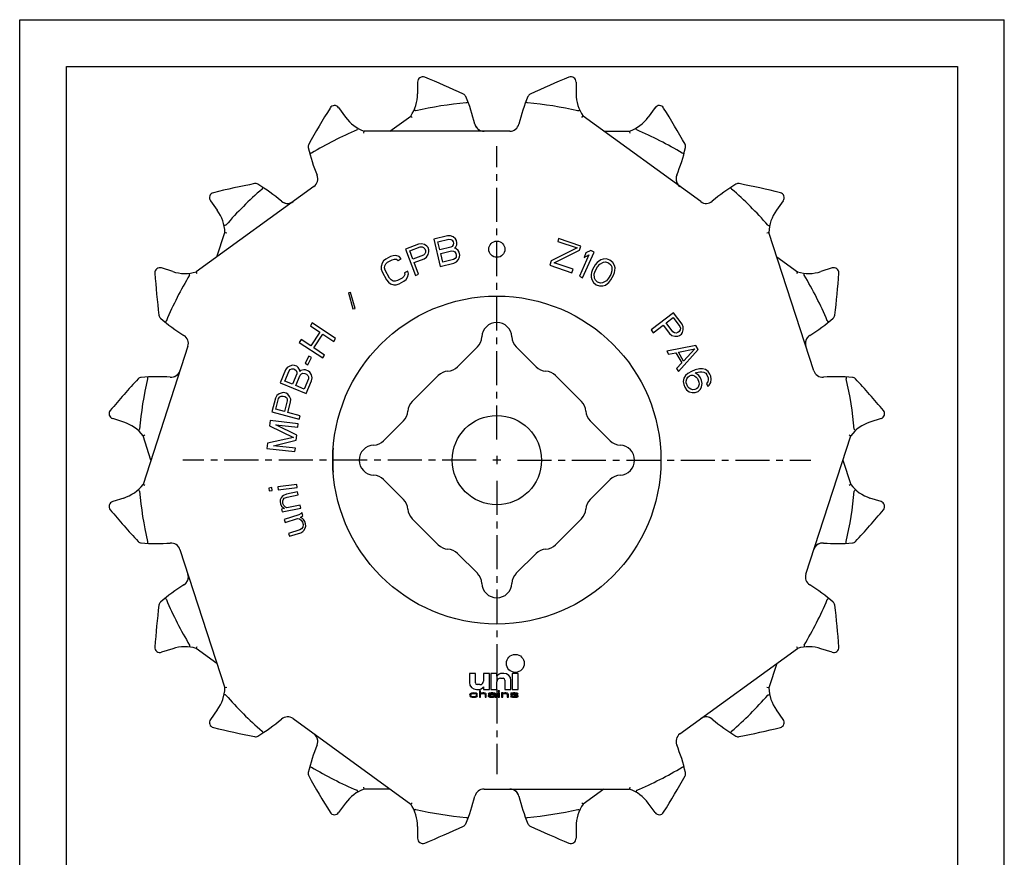
# Model space of a CAD drawing. Extents: x 0 to 210, y 0 to 297.
# Drawn here: x 0 to 210, y 118 to 297 of the extents above; entities that cross this region are included whole.
import ezdxf

# ---------------------------------------------------------------- set-up
doc = ezdxf.new("R2010")
doc.units = 0
doc.header["$LTSCALE"] = 19.36
doc.linetypes.add('CENTER', pattern=[0.6, 0.375, -0.075, 0.075, -0.075])
doc.layers.get('0').update_dxf_attribs({"linetype": 'CONTINUOUS'})
for name, color, linetype in [('CURVE', 7, 'CONTINUOUS'), ('DEFAULT_1', 7, 'CENTER'), ('SURFACE', 7, 'CONTINUOUS')]:
    doc.layers.add(name, color=color, linetype=linetype)

msp = doc.modelspace()

# ---------------------------------------------------------------- linework, layer by layer
at = {"color": 7, "linetype": 'CONTINUOUS'}
for p, q in [((0, 0), (0, 297)), ((0, 297), (210, 297)), ((210, 0), (210, 297)), ((10, 10), (10, 287)), ((10, 287), (200, 287)), ((200, 287), (200, 10)), ((118.67, 283.7), (118.67, 281.2)), ((68.03, 278.23), (69.5, 276.2)), ((119.07, 277.55), (119.15, 277.59)), ((78.97, 273.2), (83.4, 276.42)), ((145.24, 258.19), (120.15, 276.42)), ((71.96, 273.48), (72, 273.56)), ((104.52, 273.2), (73.5, 273.2)), ((124.57, 273.2), (130.05, 273.2)), ((62.75, 261.41), (37.65, 243.18)), ((162.86, 258.36), (161.39, 256.34)), ((42.08, 246.4), (43.77, 251.6)), ((91.23, 250.88), (88.31, 250.2)), ((88.31, 250.2), (89.68, 244.36)), ((89.21, 249.62), (91.53, 250.17)), ((91.87, 250.9), (91.23, 250.88)), ((91.53, 250.17), (91.92, 250.13)), ((92.44, 250.64), (91.87, 250.9)), ((91.92, 250.13), (92.22, 249.94)), ((92.22, 249.94), (92.43, 249.59)), ((92.92, 250.23), (92.44, 250.64)), ((93.13, 249.89), (92.92, 250.23)), ((114.95, 250.29), (114.75, 249.68)), ((119.69, 248.7), (114.95, 250.29)), ((159.37, 251.54), (159.66, 251.58)), ((169.36, 222.1), (159.78, 251.6)), ((85.08, 249.1), (82.27, 248.04)), ((82.27, 248.04), (84.39, 242.43)), ((83.2, 247.71), (85.42, 248.55)), ((85.71, 249.2), (85.08, 249.1)), ((85.42, 248.55), (85.81, 248.56)), ((86.31, 249.02), (85.71, 249.2)), ((85.81, 248.56), (86.14, 248.41)), ((86.14, 248.41), (86.39, 248.1)), ((86.84, 248.68), (86.31, 249.02)), ((86.39, 248.1), (86.53, 247.74)), ((87.09, 248.36), (86.84, 248.68)), ((87.27, 247.88), (87.09, 248.36)), ((87.29, 247.48), (87.27, 247.88)), ((89.62, 247.88), (89.21, 249.62)), ((91.93, 248.43), (89.62, 247.88)), ((92.27, 248.64), (91.93, 248.43)), ((92.45, 248.94), (92.27, 248.64)), ((92.43, 249.59), (92.49, 249.34)), ((92.49, 249.34), (92.45, 248.94)), ((92.75, 248.23), (92.97, 248.41)), ((93.02, 248.16), (92.75, 248.23)), ((92.97, 248.41), (93.21, 248.99)), ((93.51, 247.75), (93.02, 248.16)), ((93.25, 249.39), (93.13, 249.89)), ((93.21, 248.99), (93.25, 249.39)), ((118.9, 248.29), (113.37, 245.57)), ((114, 245.09), (119.41, 247.85)), ((114.75, 249.68), (118.9, 248.29)), ((119.41, 247.85), (119.69, 248.7)), ((78.09, 245.93), (77.6, 245.52)), ((79.08, 246.46), (78.09, 245.93)), ((78.46, 245.25), (79.45, 245.79)), ((79.69, 246.65), (79.08, 246.46)), ((79.45, 245.79), (79.95, 245.91)), ((80.25, 246.66), (79.69, 246.65)), ((79.95, 245.91), (80.4, 245.87)), ((80.94, 246.45), (80.25, 246.66)), ((80.4, 245.87), (80.69, 245.59)), ((80.69, 245.59), (81.35, 245.95)), ((81.35, 245.95), (80.94, 246.45)), ((83.87, 245.92), (83.2, 247.71)), ((86.1, 246.76), (83.87, 245.92)), ((84.15, 245.2), (86.25, 246)), ((86.4, 247.01), (86.1, 246.76)), ((86.25, 246), (86.79, 246.34)), ((86.55, 247.34), (86.4, 247.01)), ((86.53, 247.74), (86.55, 247.34)), ((86.79, 246.34), (87.12, 246.87)), ((87.12, 246.87), (87.29, 247.48)), ((89.8, 247.14), (92.11, 247.68)), ((90.24, 245.27), (89.8, 247.14)), ((92.55, 245.82), (90.24, 245.27)), ((92.11, 247.68), (92.5, 247.64)), ((92.5, 247.64), (92.81, 247.45)), ((92.88, 246.03), (92.55, 245.82)), ((92.81, 247.45), (93.01, 247.11)), ((93.07, 246.33), (92.88, 246.03)), ((93.01, 247.11), (93.1, 246.73)), ((93.1, 246.73), (93.07, 246.33)), ((93.18, 245.31), (93.58, 245.8)), ((93.72, 247.4), (93.51, 247.75)), ((93.58, 245.8), (93.83, 246.38)), ((93.86, 246.78), (93.72, 247.4)), ((93.83, 246.38), (93.86, 246.78)), ((121.41, 246.8), (119.37, 242.26)), ((120.06, 241.95), (122.51, 247.43)), ((120.78, 247.23), (120.36, 246.29)), ((120.36, 246.29), (121.41, 246.8)), ((121.83, 247.73), (120.78, 247.23)), ((122.51, 247.43), (121.83, 247.73)), ((123.93, 245.76), (123.46, 245.44)), ((124.45, 245.91), (123.93, 245.76)), ((125.18, 245.94), (124.45, 245.91)), ((125.9, 245.68), (125.18, 245.94)), ((161.47, 246.4), (165.89, 243.18)), ((32.65, 243.26), (30.27, 244.03)), ((77.28, 245.06), (77.09, 244.37)), ((77.09, 244.37), (77.11, 243.8)), ((77.11, 243.8), (77.3, 243.18)), ((77.6, 245.52), (77.28, 245.06)), ((77.83, 244.04), (77.87, 244.5)), ((77.96, 243.54), (77.83, 244.04)), ((77.87, 244.5), (78.08, 244.9)), ((78.08, 244.9), (78.46, 245.25)), ((85.09, 242.69), (84.15, 245.2)), ((89.68, 244.36), (92.6, 245.04)), ((92.6, 245.04), (93.18, 245.31)), ((113.37, 245.57), (113.05, 244.6)), ((113.05, 244.6), (117.79, 243.01)), ((118.03, 243.74), (114, 245.09)), ((117.79, 243.01), (118.03, 243.74)), ((122.18, 243.67), (121.97, 243.06)), ((122.74, 244.67), (122.18, 243.67)), ((123.17, 245.17), (122.74, 244.67)), ((122.78, 243.48), (123.22, 244.26)), ((123.46, 245.44), (123.17, 245.17)), ((123.22, 244.26), (123.71, 244.86)), ((123.71, 244.86), (124.52, 245.28)), ((124.52, 245.28), (124.97, 245.32)), ((124.97, 245.32), (125.58, 245.12)), ((125.58, 245.12), (126.06, 244.7)), ((126.49, 245.2), (125.9, 245.68)), ((126.06, 244.7), (126.26, 244.3)), ((126.26, 244.3), (126.32, 243.38)), ((126.84, 244.56), (126.49, 245.2)), ((126.98, 244.04), (126.84, 244.56)), ((126.95, 243.47), (126.98, 244.04)), ((36.24, 242.5), (36.23, 242.59)), ((77.3, 243.18), (78.21, 241.49)), ((78.87, 241.85), (77.96, 243.54)), ((79.23, 241.46), (78.87, 241.85)), ((81.57, 241.86), (80.58, 241.32)), ((81.95, 242.21), (81.57, 241.86)), ((81.93, 241.18), (82.42, 241.59)), ((82.16, 242.61), (81.95, 242.21)), ((82.75, 243.36), (82.09, 243.01)), ((82.09, 243.01), (82.16, 242.61)), ((82.42, 241.59), (82.74, 242.06)), ((82.74, 242.06), (82.94, 242.74)), ((82.94, 242.74), (82.75, 243.36)), ((84.39, 242.43), (85.09, 242.69)), ((119.37, 242.26), (120.06, 241.95)), ((121.89, 242.66), (121.86, 242.09)), ((121.86, 242.09), (122, 241.58)), ((121.97, 243.06), (121.89, 242.66)), ((122, 241.58), (122.35, 240.94)), ((122.52, 242.75), (122.78, 243.48)), ((122.57, 241.84), (122.52, 242.75)), ((122.78, 241.43), (122.57, 241.84)), ((125.61, 241.88), (125.13, 241.27)), ((126.05, 242.66), (125.61, 241.88)), ((126.32, 243.38), (126.05, 242.66)), ((126.09, 241.46), (126.66, 242.46)), ((126.66, 242.46), (126.87, 243.08)), ((126.87, 243.08), (126.95, 243.47)), ((78.21, 241.49), (78.63, 240.99)), ((78.63, 240.99), (79.09, 240.66)), ((79.09, 240.66), (79.77, 240.45)), ((79.63, 241.24), (79.23, 241.46)), ((80.08, 241.2), (79.63, 241.24)), ((79.77, 240.45), (80.33, 240.46)), ((80.58, 241.32), (80.08, 241.2)), ((80.33, 240.46), (80.95, 240.65)), ((80.95, 240.65), (81.93, 241.18)), ((122.35, 240.94), (122.94, 240.46)), ((123.26, 241.01), (122.78, 241.43)), ((122.94, 240.46), (123.66, 240.2)), ((123.86, 240.81), (123.26, 241.01)), ((123.66, 240.2), (124.39, 240.22)), ((124.32, 240.85), (123.86, 240.81)), ((125.13, 241.27), (124.32, 240.85)), ((124.39, 240.22), (124.91, 240.37)), ((124.91, 240.37), (125.37, 240.69)), ((125.37, 240.69), (125.67, 240.96)), ((125.67, 240.96), (126.09, 241.46)), ((70.57, 238.81), (70.12, 238.75)), ((70.12, 238.75), (71.07, 235.3)), ((71.52, 235.36), (70.57, 238.81)), ((71.07, 235.3), (71.52, 235.36)), ((139.46, 234.43), (134.67, 230.81)), ((137.87, 232.29), (139.4, 233.45)), ((139.4, 233.45), (140.83, 231.56)), ((141.27, 232.04), (139.46, 234.43)), ((62.4, 232.3), (61.99, 231.68)), ((61.99, 231.68), (64, 230.33)), ((67.39, 228.97), (62.4, 232.3)), ((135.12, 230.22), (137.26, 231.83)), ((137.26, 231.83), (138.62, 230.04)), ((139.31, 230.4), (137.87, 232.29)), ((140.83, 231.56), (140.96, 231.18)), ((140.96, 231.18), (140.9, 230.83)), ((141.54, 231.47), (141.27, 232.04)), ((141.54, 230.84), (141.54, 231.47)), ((64, 230.33), (62.06, 227.42)), ((62.7, 227), (64.64, 229.91)), ((64.64, 229.91), (66.98, 228.35)), ((66.98, 228.35), (67.39, 228.97)), ((134.67, 230.81), (135.12, 230.22)), ((138.62, 230.04), (139.1, 229.62)), ((139.1, 229.62), (139.7, 229.45)), ((139.63, 230.18), (139.31, 230.4)), ((139.99, 230.13), (139.63, 230.18)), ((139.7, 229.45), (140.34, 229.46)), ((140.37, 230.26), (139.99, 230.13)), ((140.34, 229.46), (140.72, 229.59)), ((140.67, 230.5), (140.37, 230.26)), ((140.9, 230.83), (140.67, 230.5)), ((140.72, 229.59), (141.13, 229.9)), ((141.13, 229.9), (141.36, 230.23)), ((141.36, 230.23), (141.54, 230.84)), ((35.88, 227.32), (26.3, 197.82)), ((60.04, 228.77), (59.63, 228.15)), ((59.63, 228.15), (64.62, 224.82)), ((62.06, 227.42), (60.04, 228.77)), ((65.03, 225.44), (62.7, 227)), ((144.23, 227.49), (138.02, 226.29)), ((140.48, 226.09), (144.03, 226.8)), ((144.03, 226.8), (141.58, 224.13)), ((144.72, 226.62), (144.23, 227.49)), ((61.7, 225.23), (60.88, 223.68)), ((61.44, 223.38), (62.26, 224.93)), ((62.26, 224.93), (61.7, 225.23)), ((64.62, 224.82), (65.03, 225.44)), ((138.02, 226.29), (138.39, 225.64)), ((138.39, 225.64), (139.97, 225.95)), ((139.97, 225.95), (141.2, 223.77)), ((140.48, 221.93), (144.72, 226.62)), ((141.58, 224.13), (140.48, 226.09)), ((57.06, 222.79), (56.7, 222.26)), ((57.6, 223.11), (57.06, 222.79)), ((58.21, 223.26), (57.6, 223.11)), ((58.62, 223.23), (58.21, 223.26)), ((59.09, 223.04), (58.62, 223.23)), ((59.4, 222.78), (59.09, 223.04)), ((59.73, 222.24), (59.4, 222.78)), ((60.88, 223.68), (61.44, 223.38)), ((141.2, 223.77), (140.11, 222.59)), ((56.7, 222.26), (55.56, 219.49)), ((56.56, 219.89), (57.46, 222.09)), ((57.46, 222.09), (57.72, 222.38)), ((57.72, 222.38), (58.05, 222.52)), ((58.05, 222.52), (58.45, 222.49)), ((59.11, 221.41), (58.21, 219.21)), ((58.45, 222.49), (58.69, 222.39)), ((58.69, 222.39), (58.99, 222.13)), ((58.92, 218.92), (59.82, 221.12)), ((58.99, 222.13), (59.13, 221.8)), ((59.13, 221.8), (59.11, 221.41)), ((59.75, 221.96), (59.73, 222.24)), ((59.96, 222.14), (59.75, 221.96)), ((59.82, 221.12), (60.08, 221.42)), ((60.58, 222.29), (59.96, 222.14)), ((60.08, 221.42), (60.41, 221.55)), ((60.41, 221.55), (60.81, 221.52)), ((60.98, 222.26), (60.58, 222.29)), ((60.81, 221.52), (61.17, 221.37)), ((61.57, 222.02), (60.98, 222.26)), ((61.17, 221.37), (61.47, 221.11)), ((61.47, 221.11), (61.61, 220.79)), ((61.88, 221.76), (61.57, 222.02)), ((61.61, 220.79), (61.59, 220.39)), ((62.21, 221.22), (61.88, 221.76)), ((62.37, 220.61), (62.21, 221.22)), ((62.25, 219.98), (62.37, 220.61)), ((140.11, 222.59), (140.48, 221.93)), ((141.65, 220.51), (141.52, 219.79)), ((141.98, 221.05), (141.65, 220.51)), ((142.48, 221.51), (141.98, 221.05)), ((142.26, 220.35), (142.52, 220.72)), ((143.27, 221.96), (142.48, 221.51)), ((142.52, 220.72), (142.83, 220.98)), ((142.83, 220.98), (143.19, 221.12)), ((143.19, 221.12), (143.59, 221.15)), ((144.1, 222.29), (143.27, 221.96)), ((143.59, 221.15), (143.92, 221.01)), ((143.92, 221.01), (144.3, 220.76)), ((144.09, 221.62), (144.33, 221.71)), ((144.84, 221.11), (144.09, 221.62)), ((144.97, 222.51), (144.1, 222.29)), ((144.3, 220.76), (144.55, 220.45)), ((144.33, 221.71), (145.09, 221.88)), ((145.19, 220.57), (144.84, 221.11)), ((145.66, 222.51), (144.97, 222.51)), ((145.09, 221.88), (145.49, 221.9)), ((145.42, 219.99), (145.19, 220.57)), ((145.49, 221.9), (145.94, 221.81)), ((146.27, 222.35), (145.66, 222.51)), ((145.94, 221.81), (146.31, 221.56)), ((146.86, 221.91), (146.27, 222.35)), ((146.31, 221.56), (146.57, 221.26)), ((146.57, 221.26), (146.85, 220.56)), ((146.85, 220.56), (146.87, 220.16)), ((147.21, 221.38), (146.86, 221.91)), ((147.39, 220.91), (147.21, 221.38)), ((147.51, 220.28), (147.39, 220.91)), ((55.56, 219.49), (61.11, 217.21)), ((58.21, 219.21), (56.56, 219.89)), ((60.69, 218.19), (58.92, 218.92)), ((61.59, 220.39), (60.69, 218.19)), ((61.11, 217.21), (62.25, 219.98)), ((141.52, 219.79), (141.63, 219.16)), ((141.63, 219.16), (141.86, 218.58)), ((141.86, 218.58), (142.21, 218.04)), ((142.16, 219.91), (142.26, 220.35)), ((142.18, 219.51), (142.16, 219.91)), ((142.5, 218.7), (142.18, 219.51)), ((142.76, 218.4), (142.5, 218.7)), ((144.65, 218.48), (144.34, 218.22)), ((144.55, 220.45), (144.88, 219.64)), ((144.8, 218.8), (144.65, 218.48)), ((144.9, 219.25), (144.8, 218.8)), ((144.88, 219.64), (144.9, 219.25)), ((145.19, 218.15), (145.41, 218.64)), ((145.41, 218.64), (145.54, 219.37)), ((145.54, 219.37), (145.42, 219.99)), ((146.77, 219.72), (146.5, 219.35)), ((146.5, 219.35), (146.74, 218.77)), ((146.74, 218.77), (147.04, 219.02)), ((146.87, 220.16), (146.77, 219.72)), ((147.04, 219.02), (147.38, 219.56)), ((147.38, 219.56), (147.51, 220.28)), ((54.86, 216.79), (54.58, 216.22)), ((55.36, 217.17), (54.86, 216.79)), ((55.23, 216.18), (55.45, 216.51)), ((55.95, 217.41), (55.36, 217.17)), ((55.45, 216.51), (55.76, 216.68)), ((55.76, 216.68), (56.16, 216.7)), ((56.35, 217.43), (55.95, 217.41)), ((56.16, 216.7), (56.53, 216.61)), ((56.84, 217.3), (56.35, 217.43)), ((56.53, 216.61), (56.87, 216.39)), ((57.18, 217.08), (56.84, 217.3)), ((56.87, 216.39), (57.05, 216.08)), ((57.58, 216.59), (57.18, 217.08)), ((57.82, 216.01), (57.58, 216.59)), ((142.21, 218.04), (142.8, 217.61)), ((143.14, 218.14), (142.76, 218.4)), ((142.8, 217.61), (143.41, 217.45)), ((143.59, 218.05), (143.14, 218.14)), ((143.41, 217.45), (144.1, 217.45)), ((143.99, 218.08), (143.59, 218.05)), ((144.34, 218.22), (143.99, 218.08)), ((144.1, 217.45), (144.69, 217.69)), ((144.69, 217.69), (145.19, 218.15)), ((54.58, 216.22), (53.81, 213.32)), ((54.62, 213.88), (55.23, 216.18)), ((57.08, 215.69), (56.47, 213.39)), ((57.05, 216.08), (57.08, 215.69)), ((57.21, 213.19), (57.79, 215.37)), ((57.79, 215.37), (57.82, 216.01)), ((53.81, 213.32), (59.61, 211.78)), ((56.47, 213.39), (54.62, 213.88)), ((59.8, 212.51), (57.21, 213.19)), ((59.61, 211.78), (59.8, 212.51)), ((53.41, 211.47), (53.29, 210.35)), ((53.29, 210.35), (58.41, 207.89)), ((59.38, 210.8), (53.41, 211.47)), ((59.1, 208.32), (54.6, 210.58)), ((54.6, 210.58), (59.29, 210.06)), ((59.29, 210.06), (59.38, 210.8)), ((183.72, 211.88), (181.34, 211.11)), ((27.99, 203.03), (26.3, 208.23)), ((58.99, 207.32), (59.1, 208.32)), ((167.66, 178.73), (177.25, 208.23)), ((176.89, 208.42), (177.14, 208.29)), ((52.87, 206.63), (52.74, 205.51)), ((58.41, 207.89), (52.87, 206.63)), ((54.1, 206.11), (58.99, 207.32)), ((58.79, 205.58), (54.1, 206.11)), ((52.74, 205.51), (58.71, 204.84)), ((58.71, 204.84), (58.79, 205.58)), ((175.56, 203.03), (177.25, 197.82)), ((59.09, 197.84), (55.03, 197.32)), ((59.17, 197.22), (59.09, 197.84)), ((25.55, 196.44), (25.5, 196.51)), ((53.77, 197.16), (53.13, 197.08)), ((53.13, 197.08), (53.21, 196.46)), ((53.21, 196.46), (53.85, 196.54)), ((53.85, 196.54), (53.77, 197.16)), ((55.03, 197.32), (55.11, 196.7)), ((55.11, 196.7), (59.17, 197.22)), ((56.3, 195.5), (55.95, 195.3)), ((56.9, 195.75), (56.3, 195.5)), ((59.28, 196.23), (56.9, 195.75)), ((57.02, 195.13), (59.4, 195.61)), ((59.4, 195.61), (59.28, 196.23)), ((22.2, 194.94), (19.83, 194.17)), ((55.57, 194.59), (55.52, 194.19)), ((55.52, 194.19), (55.62, 193.7)), ((55.75, 195), (55.57, 194.59)), ((55.62, 193.7), (55.84, 193.24)), ((55.95, 195.3), (55.75, 195)), ((55.84, 193.24), (56.17, 192.92)), ((56.12, 193.8), (56.15, 194.32)), ((56.35, 193.34), (56.12, 193.8)), ((56.15, 194.32), (56.22, 194.59)), ((56.22, 194.59), (56.42, 194.89)), ((56.67, 193.02), (56.35, 193.34)), ((56.42, 194.89), (57.02, 195.13)), ((59.85, 193.41), (56.97, 192.83)), ((59.97, 192.8), (59.85, 193.41)), ((56.47, 192.73), (55.84, 192.6)), ((55.84, 192.6), (55.97, 191.99)), ((55.97, 191.99), (59.97, 192.8)), ((56.17, 192.92), (56.47, 192.73)), ((59.56, 191.35), (56.4, 190.34)), ((56.97, 192.83), (56.67, 193.02)), ((60.01, 191.62), (59.56, 191.35)), ((59.87, 190.79), (60.4, 191.23)), ((60.21, 191.82), (60.01, 191.62)), ((60.4, 191.23), (60.21, 191.82)), ((56.4, 190.34), (56.59, 189.74)), ((56.59, 189.74), (59.26, 190.6)), ((59.26, 190.6), (59.7, 190.48)), ((59.7, 190.48), (60.06, 190.2)), ((60.35, 190.55), (59.87, 190.79)), ((60.06, 190.2), (60.33, 189.76)), ((60.33, 189.76), (60.49, 189.29)), ((60.55, 190.35), (60.35, 190.55)), ((60.49, 189.29), (60.4, 188.73)), ((60.82, 189.92), (60.55, 190.35)), ((60.97, 189.44), (60.82, 189.92)), ((61, 188.93), (60.97, 189.44)), ((59.78, 188.14), (57.35, 187.36)), ((57.35, 187.36), (57.54, 186.77)), ((57.54, 186.77), (59.97, 187.55)), ((60.11, 188.38), (59.78, 188.14)), ((59.97, 187.55), (60.42, 187.82)), ((60.4, 188.73), (60.11, 188.38)), ((60.42, 187.82), (60.62, 188.02)), ((60.62, 188.02), (60.87, 188.49)), ((60.87, 188.49), (61, 188.93)), ((34.19, 183.95), (43.77, 154.45)), ((42.08, 159.66), (37.65, 162.87)), ((140.8, 144.64), (165.89, 162.87)), ((165.71, 163.24), (165.84, 162.98)), ((173.28, 162.02), (170.9, 162.8)), ((161.47, 159.66), (159.78, 154.45)), ((97.2, 157.53), (95.92, 157.53)), ((95.92, 157.53), (95.92, 155.58)), ((97.2, 155.5), (97.2, 157.53)), ((100.2, 157.53), (98.92, 157.53)), ((98.92, 157.53), (98.92, 155.88)), ((100.2, 154.08), (100.2, 157.53)), ((101.77, 157.53), (100.5, 157.53)), ((100.5, 157.53), (100.5, 154.08)), ((101.77, 156.93), (101.77, 157.53)), ((103.27, 157.53), (102.9, 157.53)), ((106.35, 157.53), (105.07, 157.53)), ((105.07, 157.53), (105.07, 154.08)), ((106.35, 154.08), (106.35, 157.53)), ((101.77, 154.08), (101.77, 155.73)), ((102.52, 156.48), (103.12, 156.48)), ((103.5, 156.1), (103.5, 154.08)), ((104.77, 154.08), (104.77, 156.03)), ((96.35, 153.31), (96.19, 153.25)), ((96.51, 153.34), (96.35, 153.31)), ((96.82, 153.37), (96.51, 153.34)), ((97.19, 153.34), (96.82, 153.37)), ((97.4, 153.28), (97.19, 153.34)), ((97.42, 154.08), (97.8, 154.08)), ((98.17, 155.13), (97.57, 155.13)), ((98.3, 153.82), (98.04, 153.82)), ((98.04, 153.82), (98.04, 152.43)), ((98.3, 153.22), (98.3, 153.82)), ((98.57, 153.34), (98.41, 153.28)), ((98.78, 153.37), (98.57, 153.34)), ((98.99, 153.37), (98.78, 153.37)), ((98.92, 154.68), (98.92, 154.08)), ((98.92, 154.08), (100.2, 154.08)), ((99.15, 153.34), (98.99, 153.37)), ((99.31, 153.28), (99.15, 153.34)), ((100.1, 153.31), (100, 153.25)), ((100.21, 153.34), (100.1, 153.31)), ((100.58, 153.37), (100.21, 153.34)), ((100.5, 154.08), (101.77, 154.08)), ((100.9, 153.37), (100.58, 153.37)), ((101.21, 153.34), (100.9, 153.37)), ((101.37, 153.28), (101.21, 153.34)), ((102.33, 153.82), (102.06, 153.82)), ((102.06, 153.82), (102.06, 153.67)), ((102.06, 153.67), (102.33, 153.67)), ((102.33, 153.37), (102.06, 153.37)), ((102.06, 153.37), (102.06, 152.43)), ((102.33, 153.67), (102.33, 153.82)), ((102.33, 152.43), (102.33, 153.37)), ((103.01, 153.37), (102.75, 153.37)), ((102.75, 153.37), (102.75, 152.43)), ((103.01, 153.22), (103.01, 153.37)), ((103.28, 153.34), (103.12, 153.28)), ((103.49, 153.37), (103.28, 153.34)), ((103.7, 153.37), (103.49, 153.37)), ((103.5, 154.08), (104.77, 154.08)), ((103.86, 153.34), (103.7, 153.37)), ((104.02, 153.28), (103.86, 153.34)), ((104.97, 153.34), (104.76, 153.28)), ((105.29, 153.37), (104.97, 153.34)), ((105.07, 154.08), (106.35, 154.08)), ((105.61, 153.37), (105.29, 153.37)), ((105.92, 153.34), (105.61, 153.37)), ((106.08, 153.31), (105.92, 153.34)), ((106.24, 153.25), (106.08, 153.31)), ((43.98, 152.9), (43.89, 152.92)), ((95.98, 153.08), (95.92, 152.9)), ((95.92, 152.9), (95.98, 152.72)), ((96.08, 153.19), (95.98, 153.08)), ((95.98, 152.72), (96.08, 152.6)), ((96.19, 153.25), (96.08, 153.19)), ((96.08, 152.6), (96.19, 152.55)), ((96.19, 152.93), (96.24, 153.05)), ((96.19, 152.84), (96.19, 152.93)), ((96.29, 152.69), (96.19, 152.84)), ((96.19, 152.55), (96.35, 152.49)), ((96.24, 153.05), (96.29, 153.11)), ((96.29, 153.11), (96.45, 153.19)), ((96.45, 152.6), (96.29, 152.69)), ((96.35, 152.49), (96.51, 152.46)), ((96.45, 153.19), (96.56, 153.22)), ((96.77, 152.55), (96.45, 152.6)), ((96.51, 152.46), (96.82, 152.43)), ((96.56, 153.22), (96.77, 153.25)), ((96.77, 153.25), (97.14, 153.22)), ((97.14, 152.57), (96.77, 152.55)), ((96.82, 152.43), (97.19, 152.46)), ((97.14, 153.22), (97.3, 153.17)), ((97.3, 152.63), (97.14, 152.57)), ((97.19, 152.46), (97.4, 152.52)), ((97.3, 153.17), (97.35, 153.08)), ((97.35, 152.72), (97.3, 152.63)), ((97.35, 153.08), (97.62, 153.08)), ((97.62, 152.72), (97.35, 152.72)), ((97.56, 153.19), (97.4, 153.28)), ((97.4, 152.52), (97.56, 152.6)), ((97.62, 153.08), (97.56, 153.19)), ((97.56, 152.6), (97.62, 152.72)), ((98.04, 152.43), (98.3, 152.43)), ((98.41, 153.28), (98.3, 153.22)), ((98.3, 153.11), (98.41, 153.17)), ((98.3, 152.43), (98.3, 153.11)), ((98.41, 153.17), (98.57, 153.22)), ((98.57, 153.22), (98.78, 153.25)), ((98.78, 153.25), (98.99, 153.22)), ((98.99, 153.22), (99.1, 153.19)), ((99.1, 153.19), (99.2, 153.14)), ((99.2, 153.14), (99.26, 153.02)), ((99.26, 153.02), (99.26, 152.43)), ((99.26, 152.43), (99.52, 152.43)), ((99.42, 153.22), (99.31, 153.28)), ((99.47, 153.17), (99.42, 153.22)), ((99.52, 153.02), (99.47, 153.17)), ((99.52, 152.43), (99.52, 153.02)), ((100, 153.25), (99.94, 153.19)), ((99.94, 153.19), (99.94, 153.14)), ((99.94, 153.14), (100.21, 153.14)), ((100.05, 152.9), (99.94, 152.78)), ((99.94, 152.78), (99.94, 152.69)), ((99.94, 152.69), (100, 152.57)), ((100, 152.57), (100.16, 152.49)), ((100.16, 152.96), (100.05, 152.9)), ((100.37, 153.02), (100.16, 152.96)), ((100.16, 152.49), (100.26, 152.46)), ((100.21, 153.14), (100.26, 153.19)), ((100.21, 152.72), (100.26, 152.81)), ((100.21, 152.66), (100.21, 152.72)), ((100.26, 152.6), (100.21, 152.66)), ((100.26, 153.19), (100.37, 153.22)), ((100.26, 152.81), (100.37, 152.87)), ((100.47, 152.55), (100.26, 152.6)), ((100.26, 152.46), (100.47, 152.43)), ((100.37, 153.22), (100.58, 153.25)), ((100.69, 153.05), (100.37, 153.02)), ((100.37, 152.87), (100.47, 152.9)), ((100.47, 152.9), (100.69, 152.93)), ((100.79, 152.55), (100.47, 152.55)), ((100.47, 152.43), (100.79, 152.43)), ((100.58, 153.25), (100.9, 153.25)), ((101.27, 153.05), (100.69, 153.05)), ((100.69, 152.93), (101.27, 152.93)), ((101.06, 152.6), (100.79, 152.55)), ((100.79, 152.43), (101.06, 152.46)), ((100.9, 153.25), (101.11, 153.22)), ((101.21, 152.69), (101.06, 152.6)), ((101.06, 152.46), (101.21, 152.52)), ((101.11, 153.22), (101.21, 153.19)), ((101.21, 153.19), (101.27, 153.14)), ((101.27, 152.75), (101.21, 152.69)), ((101.21, 152.52), (101.27, 152.57)), ((101.27, 153.14), (101.27, 153.05)), ((101.27, 152.93), (101.27, 152.75)), ((101.27, 152.57), (101.32, 152.49)), ((101.32, 152.49), (101.37, 152.43)), ((101.48, 153.22), (101.37, 153.28)), ((101.37, 152.43), (101.64, 152.43)), ((101.53, 153.14), (101.48, 153.22)), ((101.53, 152.66), (101.53, 153.14)), ((101.59, 152.52), (101.53, 152.66)), ((101.64, 152.43), (101.59, 152.52)), ((102.06, 152.43), (102.33, 152.43)), ((102.75, 152.43), (103.01, 152.43)), ((103.12, 153.28), (103.01, 153.22)), ((103.01, 153.11), (103.12, 153.17)), ((103.01, 152.43), (103.01, 153.11)), ((103.12, 153.17), (103.28, 153.22)), ((103.28, 153.22), (103.49, 153.25)), ((103.49, 153.25), (103.7, 153.22)), ((103.7, 153.22), (103.81, 153.19)), ((103.81, 153.19), (103.91, 153.14)), ((103.91, 153.14), (103.97, 152.99)), ((103.97, 152.99), (103.97, 152.43)), ((103.97, 152.43), (104.23, 152.43)), ((104.13, 153.22), (104.02, 153.28)), ((104.18, 153.14), (104.13, 153.22)), ((104.23, 152.99), (104.18, 153.14)), ((104.23, 152.43), (104.23, 152.99)), ((104.76, 153.28), (104.65, 153.19)), ((104.65, 153.19), (104.65, 153.14)), ((104.65, 153.14), (104.76, 153.02)), ((104.92, 152.66), (104.65, 152.66)), ((104.65, 152.66), (104.76, 152.55)), ((104.76, 153.02), (104.97, 152.93)), ((104.76, 152.55), (104.92, 152.49)), ((104.92, 153.14), (104.97, 153.19)), ((104.97, 153.08), (104.92, 153.14)), ((104.97, 152.6), (104.92, 152.66)), ((104.92, 152.49), (105.08, 152.46)), ((104.97, 153.19), (105.08, 153.22)), ((105.13, 153.02), (104.97, 153.08)), ((104.97, 152.93), (105.87, 152.78)), ((105.08, 152.57), (104.97, 152.6)), ((105.08, 153.22), (105.29, 153.25)), ((105.4, 152.55), (105.08, 152.57)), ((105.08, 152.46), (105.4, 152.43)), ((106.03, 152.87), (105.13, 153.02)), ((105.29, 153.25), (105.61, 153.25)), ((105.71, 152.55), (105.4, 152.55)), ((105.4, 152.43), (105.71, 152.43)), ((105.61, 153.25), (105.92, 153.22)), ((105.92, 152.57), (105.71, 152.55)), ((105.71, 152.43), (106.03, 152.46)), ((105.87, 152.78), (106.03, 152.72)), ((105.92, 153.22), (106.03, 153.19)), ((106.03, 152.6), (105.92, 152.57)), ((106.03, 153.19), (106.08, 153.14)), ((106.24, 152.78), (106.03, 152.87)), ((106.03, 152.72), (106.08, 152.66)), ((106.08, 152.66), (106.03, 152.6)), ((106.03, 152.46), (106.24, 152.52)), ((106.08, 153.14), (106.35, 153.14)), ((106.35, 153.14), (106.24, 153.25)), ((106.35, 152.66), (106.24, 152.78)), ((106.24, 152.52), (106.35, 152.6)), ((106.35, 152.6), (106.35, 152.66)), ((42.15, 149.72), (40.68, 147.69)), ((58.31, 147.87), (83.4, 129.64)), ((78.97, 132.85), (73.5, 132.85)), ((99.03, 132.85), (130.05, 132.85)), ((124.57, 132.85), (120.15, 129.64)), ((130.11, 133.25), (130.07, 132.97)), ((83.69, 129.92), (83.49, 129.72)), ((135.52, 127.83), (134.05, 129.85)), ((84.87, 124.85), (84.87, 122.35))]:
    msp.add_line(p, q, dxfattribs=at)
at = {"color": 2, "linetype": 'CONTINUOUS'}
for p, q in [((101.77, 203.91), (101.77, 202.15)), ((102.65, 203.03), (100.89, 203.03))]:
    msp.add_line(p, q, dxfattribs=at)
at = {"color": 7, "linetype": 'CONTINUOUS'}
for points in [[(108.05, 279.34), (108, 279.36), (107.96, 279.37), (107.94, 279.38), (107.92, 279.38), (107.91, 279.39)], [(108.29, 279.25), (108.22, 279.27), (108.16, 279.3), (108.05, 279.34)], [(119.07, 277.55), (119.06, 277.55), (119.06, 277.55), (119.06, 277.55)], [(119.15, 277.59), (119.29, 277.65), (119.35, 277.67), (119.39, 277.69), (119.42, 277.7), (119.42, 277.71)], [(119.86, 276.13), (120.14, 276.41), (120.15, 276.42)], [(71.96, 273.48), (71.96, 273.48), (71.96, 273.48), (71.95, 273.48)], [(72, 273.56), (72.08, 273.69), (72.11, 273.75), (72.14, 273.79), (72.15, 273.81), (72.16, 273.82)], [(73.43, 272.8), (73.5, 273.19), (73.5, 273.2)], [(61.99, 268.45), (61.95, 268.44), (61.91, 268.43), (61.88, 268.42), (61.86, 268.41), (61.86, 268.41)], [(62.24, 268.52), (62.17, 268.5), (62.11, 268.49), (61.99, 268.45)], [(151.62, 261.19), (151.63, 261.19), (151.64, 261.17), (151.65, 261.15), (151.68, 261.12), (151.7, 261.08)], [(151.7, 261.08), (151.77, 260.98), (151.81, 260.92), (151.85, 260.86)], [(159.57, 253.15), (159.56, 253.15), (159.56, 253.16), (159.56, 253.16)], [(159.57, 253.15), (159.73, 253.12), (159.81, 253.1), (159.87, 253.09), (159.91, 253.08), (159.94, 253.07), (159.95, 253.07)], [(159.66, 251.58), (159.77, 251.6), (159.78, 251.6)], [(36.23, 242.59), (36.22, 242.75), (36.21, 242.81), (36.21, 242.85), (36.2, 242.88), (36.2, 242.89)], [(36.24, 242.5), (36.24, 242.5), (36.24, 242.5), (36.24, 242.49)], [(37.83, 242.82), (37.66, 243.17), (37.65, 243.18)], [(31.13, 232.58), (31.1, 232.54), (31.08, 232.51), (31.06, 232.48), (31.05, 232.47), (31.05, 232.46)], [(31.3, 232.78), (31.25, 232.72), (31.21, 232.67), (31.13, 232.58)], [(176.29, 220.64), (176.28, 220.52), (176.28, 220.46), (176.28, 220.38)], [(176.29, 220.78), (176.29, 220.78), (176.29, 220.76), (176.29, 220.73), (176.29, 220.69), (176.29, 220.64)], [(177.14, 208.29), (177.24, 208.23), (177.25, 208.23)], [(177.99, 209.61), (177.99, 209.61), (177.99, 209.61), (177.99, 209.62)], [(177.99, 209.61), (178.11, 209.48), (178.16, 209.43), (178.2, 209.38), (178.23, 209.35), (178.25, 209.32), (178.25, 209.32)], [(26.66, 197.63), (26.3, 197.82), (26.3, 197.82)], [(25.5, 196.51), (25.39, 196.63), (25.35, 196.67), (25.32, 196.71), (25.3, 196.73), (25.29, 196.74)], [(25.55, 196.44), (25.56, 196.44), (25.56, 196.44), (25.56, 196.44)], [(27.26, 185.41), (27.25, 185.36), (27.25, 185.32), (27.25, 185.29), (27.25, 185.28), (27.25, 185.27)], [(27.27, 185.67), (27.27, 185.6), (27.26, 185.53), (27.26, 185.41)], [(172.25, 173.28), (172.3, 173.33), (172.34, 173.38), (172.41, 173.48)], [(172.41, 173.48), (172.44, 173.52), (172.47, 173.55), (172.48, 173.57), (172.49, 173.59), (172.5, 173.59)], [(165.84, 162.98), (165.89, 162.88), (165.89, 162.87)], [(167.3, 163.55), (167.3, 163.56), (167.31, 163.56), (167.31, 163.56)], [(167.3, 163.55), (167.32, 163.38), (167.33, 163.31), (167.34, 163.25), (167.34, 163.2), (167.34, 163.17), (167.34, 163.16)], [(44.17, 154.51), (43.78, 154.46), (43.77, 154.45)], [(43.89, 152.92), (43.74, 152.95), (43.68, 152.97), (43.63, 152.98), (43.61, 152.98), (43.6, 152.99)], [(43.98, 152.9), (43.98, 152.9), (43.99, 152.9), (43.99, 152.9)], [(51.7, 145.19), (51.74, 145.13), (51.78, 145.08), (51.84, 144.98)], [(51.84, 144.98), (51.87, 144.94), (51.89, 144.9), (51.91, 144.88), (51.92, 144.86), (51.92, 144.86)], [(141.3, 137.53), (141.37, 137.55), (141.44, 137.57), (141.55, 137.6)], [(141.55, 137.6), (141.6, 137.61), (141.64, 137.63), (141.67, 137.63), (141.68, 137.64), (141.69, 137.64)], [(130.07, 132.97), (130.05, 132.86), (130.05, 132.85)], [(131.59, 132.57), (131.5, 132.43), (131.46, 132.36), (131.43, 132.31), (131.41, 132.27), (131.39, 132.24), (131.39, 132.24)], [(131.59, 132.57), (131.59, 132.58), (131.59, 132.58), (131.59, 132.58)], [(83.49, 129.72), (83.4, 129.64), (83.4, 129.64)], [(84.48, 128.5), (84.32, 128.43), (84.26, 128.41), (84.2, 128.38), (84.16, 128.36), (84.13, 128.35), (84.12, 128.35)], [(84.48, 128.5), (84.48, 128.51), (84.49, 128.51), (84.49, 128.51)], [(95.26, 126.81), (95.32, 126.78), (95.39, 126.76), (95.5, 126.71)], [(95.5, 126.71), (95.55, 126.7), (95.58, 126.68), (95.61, 126.67), (95.63, 126.67), (95.63, 126.67)]]:
    msp.add_lwpolyline(points, dxfattribs=at)
for centre, radius in [((101.77, 248.03), 1.73), ((101.77, 203.03), 35), ((105.71, 159.66), 1.91)]:
    msp.add_circle(centre, radius, dxfattribs=at)
for centre, radius, start, end in [((184.77, 117.9), 180, 112.0632, 114.9267), ((117.57, 283.7), 1.1, 0, 112.0632), ((142.97, 265.9), 37.56, 156.9352, 166.4076), ((109.33, 280.23), 1, 114.9267, 156.9352), ((127.17, 281.2), 8.5, 180, 214.2501), ((218.96, 182.94), 180, 148.0632, 150.9267), ((67.14, 277.58), 1.1, 36, 148.0632), ((101.77, 203.03), 76.5, 76.9426, 85.1141), ((76.37, 281.2), 8.5, 216, 250.2501), ((101.77, 203.03), 76.5, 112.9426, 121.1141), ((99.03, 275.2), 2, 193.5924, 261.9607), ((104.52, 275.2), 2, 270, 346.4076), ((62.51, 269.93), 1, 150.9267, 192.9352), ((98.15, 278.11), 37.56, 192.9352, 202.4076), ((61.57, 263.03), 2, 306, 22.4076), ((141.98, 263.03), 2, 157.5924, 225.9607), ((172.06, 229.68), 37.56, 120.9352, 130.4076), ((101.77, 203.03), 76.5, 40.9426, 49.1141), ((153.27, 261.04), 1, 78.9267, 120.9352), ((118.89, 85.37), 180, 76.0632, 78.9267), ((161.97, 259.01), 1.1, 324, 76.0632), ((57.13, 259.8), 2, 229.5924, 297.9607), ((146.42, 259.8), 2, 234, 310.4076), ((168.27, 251.34), 8.5, 144, 178.2501), ((29.93, 242.98), 1.1, 72, 184.0632), ((208.38, 255.66), 180, 184.0632, 186.9267), ((101.77, 203.03), 76.5, 148.9426, 157.1141), ((35.27, 251.34), 8.5, 252, 286.2501), ((30.69, 234.07), 1, 186.9267, 228.9352), ((54.71, 261.64), 37.56, 228.9352, 238.4076), ((33.98, 227.94), 2, 342, 58.4076), ((169.57, 227.94), 2, 121.5924, 189.9606), ((32.28, 222.72), 2, 265.5924, 333.9606), ((171.26, 222.72), 2, 198, 274.4076), ((174.3, 183.27), 37.56, 84.9352, 94.4076), ((177.53, 219.69), 1, 42.9267, 84.9352), ((101.77, 203.03), 76.5, 4.9426, 13.1141), ((46.46, 97.78), 180, 40.0632, 42.9267), ((183.38, 212.93), 1.1, 288, 40.0632), ((183.97, 203.03), 8.5, 108, 142.2501), ((19.58, 203.03), 8.5, 288, 322.2501), ((101.77, 203.03), 76.5, 184.9426, 193.1141), ((20.17, 193.12), 1.1, 108, 220.0632), ((157.08, 308.27), 180, 220.0632, 222.9267), ((26.02, 186.36), 1, 222.9267, 264.9352), ((29.24, 222.78), 37.56, 264.9352, 274.4076), ((32.28, 183.33), 2, 18, 94.4076), ((171.26, 183.33), 2, 85.5924, 153.9606), ((169.57, 178.11), 2, 162, 238.4076), ((33.98, 178.11), 2, 301.5924, 9.9606), ((148.84, 144.41), 37.56, 48.9352, 58.4076), ((101.77, 203.03), 76.5, 328.9426, 337.1141), ((172.86, 171.98), 1, 6.9267, 48.9352), ((-4.84, 150.39), 180, 4.0632, 6.9267), ((168.27, 154.71), 8.5, 72, 106.2501), ((173.62, 163.07), 1.1, 252, 4.0632), ((102.9, 156.18), 1.35, 90, 146.251), ((103.27, 156.03), 1.5, 0, 90), ((97.42, 155.58), 1.5, 180, 270), ((97.57, 155.5), 0.375, 180, 270), ((98.17, 155.88), 0.75, 270, 360), ((102.52, 155.73), 0.75, 90, 180), ((103.12, 156.1), 0.375, 0, 90), ((35.27, 154.71), 8.5, 324, 358.2501), ((97.8, 155.43), 1.35, 270, 326.251), ((101.77, 203.03), 76.5, 220.9426, 229.1141), ((41.57, 147.05), 1.1, 144, 256.0632), ((31.48, 176.38), 37.56, 300.9352, 310.4076), ((57.13, 146.25), 2, 54, 130.4076), ((146.42, 146.25), 2, 49.5924, 117.9607), ((84.66, 320.68), 180, 256.0632, 258.9267), ((50.28, 145.01), 1, 258.9267, 300.9352), ((61.57, 143.02), 2, 337.5924, 45.9607), ((141.98, 143.02), 2, 126, 202.4076), ((105.4, 127.94), 37.56, 12.9352, 22.4076), ((101.77, 203.03), 76.5, 292.9426, 301.1141), ((-15.41, 223.11), 180, 328.0632, 330.9267), ((141.03, 136.13), 1, 330.9267, 12.9352), ((99.03, 130.85), 2, 90, 166.4076), ((104.52, 130.85), 2, 13.5924, 81.9607), ((127.17, 124.85), 8.5, 36, 70.2501), ((60.57, 140.15), 37.56, 336.9352, 346.4076), ((76.37, 124.85), 8.5, 0, 34.2501), ((101.77, 203.03), 76.5, 256.9426, 265.1141), ((136.41, 128.47), 1.1, 216, 328.0632), ((18.77, 288.15), 180, 292.0632, 294.9267), ((94.21, 125.83), 1, 294.9267, 336.9352), ((85.97, 122.35), 1.1, 180, 292.0632)]:
    msp.add_arc(centre, radius, start, end, dxfattribs=at)
at = {"layer": 'CURVE', "color": 40, "linetype": 'CONTINUOUS'}
for p, q in [((97.64, 227.18), (93.4, 222.94)), ((110.15, 222.94), (105.91, 227.18)), ((83.73, 215.53), (89.27, 221.07)), ((114.27, 221.07), (119.82, 215.53)), ((77.62, 207.16), (81.86, 211.4)), ((121.68, 211.4), (125.93, 207.16)), ((81.86, 194.65), (77.62, 198.89)), ((125.93, 198.89), (121.68, 194.65)), ((83.73, 190.53), (89.27, 184.98)), ((114.27, 184.98), (119.82, 190.53)), ((93.4, 183.12), (97.64, 178.88)), ((105.91, 178.88), (110.15, 183.12))]:
    msp.add_line(p, q, dxfattribs=at)
msp.add_circle((101.77, 203.03), 9.53, dxfattribs=at)
for centre, start, end in [((101.77, 229.19), 2.2544, 177.7456), ((95.38, 229.44), 315, 357.7456), ((108.17, 229.44), 182.2544, 225), ((91.14, 225.2), 273.5904, 315), ((112.41, 225.2), 225, 266.4096), ((91.54, 218.81), 93.5904, 135), ((112.01, 218.81), 45, 86.4096), ((85.99, 213.26), 135, 176.4096), ((117.56, 213.26), 3.5904, 45), ((79.6, 213.66), 315, 356.4096), ((123.95, 213.66), 183.5904, 225), ((75.61, 203.03), 92.2544, 267.7456), ((75.36, 209.42), 272.2544, 315), ((128.19, 209.42), 225, 267.7456), ((127.94, 203.03), 272.2544, 87.7456), ((75.36, 196.63), 45, 87.7456), ((128.19, 196.63), 92.2544, 135), ((79.6, 192.39), 3.5904, 45), ((123.95, 192.39), 135, 176.4096), ((85.99, 192.79), 183.5904, 225), ((117.56, 192.79), 315, 356.4096), ((91.54, 187.24), 225, 266.4096), ((112.01, 187.24), 273.5904, 315), ((91.14, 180.86), 45, 86.4096), ((112.41, 180.86), 93.5904, 135), ((95.38, 176.61), 2.2544, 45), ((108.17, 176.61), 135, 177.7456), ((101.77, 176.86), 182.2544, 357.7456)]:
    msp.add_arc(centre, 3.2, start, end, dxfattribs=at)
at = {"layer": 'DEFAULT_1', "color": 2, "linetype": 'CENTER'}
for p, q in [((101.77, 207.43), (101.77, 270.03)), ((97.37, 203.03), (34.77, 203.03)), ((106.17, 203.03), (168.77, 203.03)), ((101.77, 198.63), (101.77, 157.53)), ((101.77, 156.93), (101.77, 155.73)), ((101.77, 154.08), (101.77, 136.03))]:
    msp.add_line(p, q, dxfattribs=at)
at = {"layer": 'SURFACE', "color": 7, "linetype": 'CONTINUOUS'}
for p, q in [((84.87, 283.7), (84.87, 281.2)), ((95.32, 279.27), (95.26, 279.25)), ((135.52, 278.23), (134.05, 276.2)), ((78.97, 273.2), (83.4, 276.42)), ((83.4, 276.42), (83.49, 276.33)), ((83.49, 276.33), (83.69, 276.13)), ((130.05, 273.2), (130.07, 273.08)), ((130.07, 273.08), (130.11, 272.8)), ((141.37, 268.5), (141.3, 268.52)), ((51.74, 260.92), (51.7, 260.86)), ((40.68, 258.36), (42.15, 256.34)), ((42.08, 246.4), (43.77, 251.6)), ((43.77, 251.6), (43.89, 251.58)), ((43.89, 251.58), (44.17, 251.54)), ((161.47, 246.4), (165.89, 243.18)), ((173.28, 244.03), (170.9, 243.26)), ((165.84, 243.07), (165.71, 242.82)), ((165.89, 243.18), (165.84, 243.07)), ((172.3, 232.72), (172.25, 232.78)), ((27.27, 220.46), (27.27, 220.38)), ((22.2, 211.11), (19.83, 211.88)), ((26.3, 208.23), (26.66, 208.42)), ((175.56, 203.03), (177.25, 197.82)), ((177.14, 197.77), (176.89, 197.63)), ((177.25, 197.82), (177.14, 197.77)), ((183.72, 194.17), (181.34, 194.94)), ((176.28, 185.6), (176.28, 185.67)), ((31.25, 173.33), (31.3, 173.28)), ((32.65, 162.8), (30.27, 162.02)), ((37.65, 162.87), (37.83, 163.24)), ((42.08, 159.66), (37.65, 162.87)), ((161.47, 159.66), (159.78, 154.45)), ((159.78, 154.45), (159.37, 154.51)), ((162.86, 147.69), (161.39, 149.72)), ((151.81, 145.13), (151.85, 145.19)), ((62.17, 137.55), (62.24, 137.53)), ((73.5, 132.85), (73.43, 133.25)), ((124.57, 132.85), (120.15, 129.64)), ((69.5, 129.85), (68.03, 127.83)), ((120.15, 129.64), (119.86, 129.92)), ((108.22, 126.78), (108.29, 126.81)), ((118.67, 124.85), (118.67, 122.35))]:
    msp.add_line(p, q, dxfattribs=at)
for points in [[(95.63, 279.39), (95.63, 279.38), (95.61, 279.38), (95.58, 279.37), (95.55, 279.36), (95.5, 279.34), (95.45, 279.32), (95.32, 279.27)], [(84.26, 277.65), (84.2, 277.67), (84.16, 277.69), (84.13, 277.7), (84.12, 277.71)], [(84.48, 277.55), (84.4, 277.59), (84.26, 277.65)], [(84.48, 277.55), (84.48, 277.55), (84.49, 277.55), (84.49, 277.55)], [(131.46, 273.69), (131.43, 273.75), (131.41, 273.79), (131.39, 273.81), (131.39, 273.82)], [(131.59, 273.48), (131.54, 273.56), (131.46, 273.69)], [(131.59, 273.48), (131.59, 273.48), (131.59, 273.48), (131.59, 273.48)], [(141.69, 268.41), (141.68, 268.41), (141.67, 268.42), (141.64, 268.43), (141.6, 268.44), (141.55, 268.45), (141.5, 268.47), (141.37, 268.5)], [(51.92, 261.19), (51.92, 261.19), (51.91, 261.18), (51.89, 261.15), (51.87, 261.12), (51.84, 261.08), (51.81, 261.03), (51.74, 260.92)], [(43.74, 253.1), (43.68, 253.09), (43.63, 253.08), (43.61, 253.07), (43.6, 253.07)], [(43.98, 253.15), (43.89, 253.13), (43.74, 253.1)], [(43.98, 253.15), (43.98, 253.15), (43.99, 253.16), (43.99, 253.16)], [(167.3, 242.5), (167.31, 242.59), (167.33, 242.75)], [(167.3, 242.5), (167.3, 242.5), (167.31, 242.5), (167.31, 242.49)], [(167.33, 242.75), (167.34, 242.81), (167.34, 242.85), (167.34, 242.88), (167.34, 242.89)], [(172.5, 232.46), (172.49, 232.47), (172.48, 232.48), (172.47, 232.51), (172.44, 232.54), (172.41, 232.58), (172.38, 232.62), (172.3, 232.72)], [(27.25, 220.78), (27.25, 220.78), (27.25, 220.76), (27.25, 220.73), (27.25, 220.69), (27.26, 220.64), (27.26, 220.58), (27.27, 220.46)], [(25.39, 209.43), (25.35, 209.38), (25.32, 209.35), (25.3, 209.32), (25.29, 209.32)], [(25.55, 209.61), (25.5, 209.54), (25.39, 209.43)], [(25.55, 209.61), (25.56, 209.61), (25.56, 209.61), (25.56, 209.62)], [(177.99, 196.44), (178.05, 196.51), (178.16, 196.63)], [(177.99, 196.44), (177.99, 196.44), (177.99, 196.44), (177.99, 196.44)], [(178.16, 196.63), (178.2, 196.67), (178.23, 196.71), (178.25, 196.73), (178.25, 196.74)], [(176.29, 185.27), (176.29, 185.28), (176.29, 185.29), (176.29, 185.32), (176.29, 185.36), (176.29, 185.41), (176.29, 185.47), (176.28, 185.6)], [(31.05, 173.59), (31.05, 173.59), (31.06, 173.57), (31.08, 173.55), (31.1, 173.52), (31.13, 173.48), (31.17, 173.43), (31.25, 173.33)], [(36.22, 163.31), (36.21, 163.25), (36.21, 163.2), (36.2, 163.17), (36.2, 163.16)], [(36.24, 163.55), (36.23, 163.47), (36.22, 163.31)], [(36.24, 163.55), (36.24, 163.56), (36.24, 163.56), (36.24, 163.56)], [(159.57, 152.9), (159.56, 152.9), (159.56, 152.9), (159.56, 152.9)], [(159.57, 152.9), (159.65, 152.92), (159.81, 152.95)], [(159.81, 152.95), (159.87, 152.97), (159.91, 152.98), (159.94, 152.98), (159.95, 152.99)], [(151.62, 144.86), (151.63, 144.86), (151.64, 144.88), (151.65, 144.9), (151.68, 144.94), (151.7, 144.98), (151.74, 145.02), (151.81, 145.13)], [(61.86, 137.64), (61.86, 137.64), (61.88, 137.63), (61.91, 137.63), (61.95, 137.61), (61.99, 137.6), (62.05, 137.59), (62.17, 137.55)], [(71.96, 132.57), (71.96, 132.58), (71.96, 132.58), (71.95, 132.58)], [(71.96, 132.57), (72, 132.5), (72.08, 132.36)], [(72.08, 132.36), (72.11, 132.31), (72.14, 132.27), (72.15, 132.24), (72.16, 132.24)], [(119.07, 128.5), (119.06, 128.51), (119.06, 128.51), (119.06, 128.51)], [(119.07, 128.5), (119.15, 128.47), (119.29, 128.41)], [(119.29, 128.41), (119.35, 128.38), (119.39, 128.36), (119.42, 128.35), (119.42, 128.35)], [(107.91, 126.67), (107.92, 126.67), (107.94, 126.67), (107.96, 126.68), (108, 126.7), (108.05, 126.71), (108.1, 126.73), (108.22, 126.78)]]:
    msp.add_lwpolyline(points, dxfattribs=at)
for centre, radius, start, end in [((85.97, 283.7), 1.1, 67.9368, 180), ((18.77, 117.9), 180, 65.0733, 67.9368), ((76.37, 281.2), 8.5, 325.7499, 360), ((94.21, 280.23), 1, 23.0648, 65.0733), ((60.57, 265.9), 37.56, 13.5924, 23.0648), ((101.77, 203.03), 76.5, 94.8859, 103.0574), ((136.41, 277.58), 1.1, 31.9368, 144), ((-15.41, 182.94), 180, 29.0733, 31.9368), ((127.17, 281.2), 8.5, 289.7499, 324), ((99.03, 275.2), 2, 193.5924, 270), ((101.77, 203.03), 76.5, 58.8859, 67.0574), ((105.4, 278.11), 37.56, 337.5924, 347.0648), ((141.03, 269.93), 1, 347.0648, 29.0733), ((141.98, 263.03), 2, 157.5924, 234), ((84.66, 85.37), 180, 101.0733, 103.9368), ((101.77, 203.03), 76.5, 130.8859, 139.0574), ((50.28, 261.04), 1, 59.0648, 101.0733), ((31.48, 229.68), 37.56, 49.5924, 59.0648), ((41.57, 259.01), 1.1, 103.9368, 216), ((35.27, 251.34), 8.5, 1.7499, 36), ((57.13, 259.8), 2, 229.5924, 306), ((173.62, 242.98), 1.1, 355.9368, 108), ((168.27, 251.34), 8.5, 253.7499, 288), ((101.77, 203.03), 76.5, 22.8859, 31.0574), ((-4.84, 255.66), 180, 353.0733, 355.9368), ((148.84, 261.64), 37.56, 301.5924, 311.0648), ((172.86, 234.07), 1, 311.0648, 353.0733), ((169.57, 227.94), 2, 121.5924, 198), ((26.02, 219.69), 1, 95.0648, 137.0733), ((29.24, 183.27), 37.56, 85.5924, 95.0648), ((32.28, 222.72), 2, 265.5924, 342), ((157.08, 97.78), 180, 137.0733, 139.9368), ((101.77, 203.03), 76.5, 166.8859, 175.0574), ((20.17, 212.93), 1.1, 139.9368, 252), ((19.58, 203.03), 8.5, 37.7499, 72), ((101.77, 203.03), 35, 175.8139, 184.1861), ((183.97, 203.03), 8.5, 217.7499, 252), ((101.77, 203.03), 76.5, 346.8859, 355.0574), ((183.38, 193.12), 1.1, 319.9368, 72), ((46.46, 308.27), 180, 317.0733, 319.9368), ((171.26, 183.33), 2, 85.5924, 162), ((174.3, 222.78), 37.56, 265.5924, 275.0648), ((177.53, 186.36), 1, 275.0648, 317.0733), ((33.98, 178.11), 2, 301.5924, 18), ((54.71, 144.41), 37.56, 121.5924, 131.0648), ((30.69, 171.98), 1, 131.0648, 173.0733), ((101.77, 203.03), 76.5, 202.8859, 211.0574), ((208.38, 150.39), 180, 173.0733, 175.9368), ((29.93, 163.07), 1.1, 175.9368, 288), ((35.27, 154.71), 8.5, 73.7499, 108), ((168.27, 154.71), 8.5, 181.7499, 216), ((101.77, 203.03), 76.5, 310.8859, 319.0574), ((146.42, 146.25), 2, 49.5924, 126), ((172.06, 176.38), 37.56, 229.5924, 239.0648), ((161.97, 147.05), 1.1, 283.9368, 36), ((118.89, 320.68), 180, 281.0733, 283.9368), ((61.57, 143.02), 2, 337.5924, 54), ((153.27, 145.01), 1, 239.0648, 281.0733), ((98.15, 127.94), 37.56, 157.5924, 167.0648), ((101.77, 203.03), 76.5, 238.8859, 247.0574), ((62.51, 136.13), 1, 167.0648, 209.0733), ((218.96, 223.11), 180, 209.0733, 211.9368), ((76.37, 124.85), 8.5, 109.7499, 144), ((104.52, 130.85), 2, 13.5924, 90), ((142.97, 140.15), 37.56, 193.5924, 203.0648), ((101.77, 203.03), 76.5, 274.8859, 283.0574), ((127.17, 124.85), 8.5, 145.7499, 180), ((67.14, 128.47), 1.1, 211.9368, 324), ((109.33, 125.83), 1, 203.0648, 245.0733), ((184.77, 288.15), 180, 245.0733, 247.9368), ((117.57, 122.35), 1.1, 247.9368, 360)]:
    msp.add_arc(centre, radius, start, end, dxfattribs=at)

doc.saveas('drawing.dxf')
